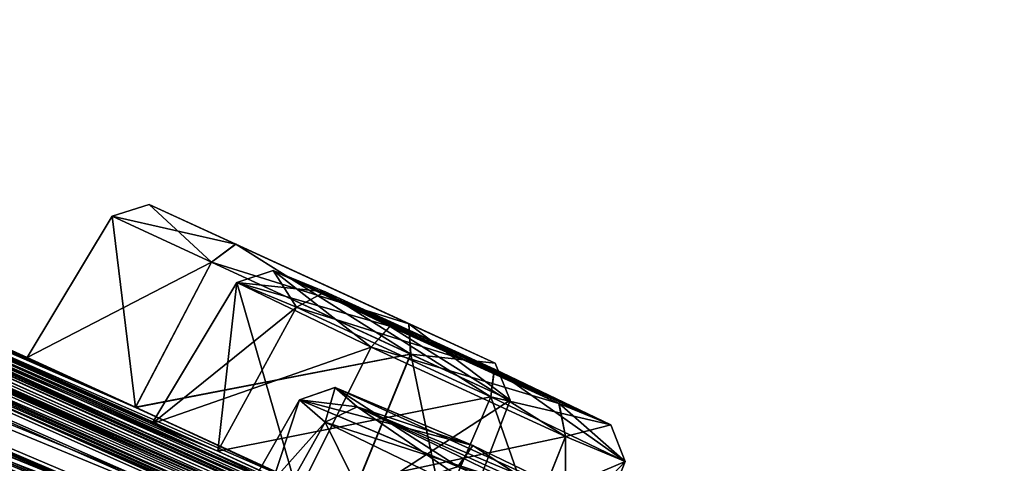
# Model space of a CAD drawing. Units: millimetres. Extents: x -872 to 32, y -60 to 82.
# Drawn here: x -654 to -647, y 72 to 75 of the extents above; entities that cross this region are included whole.
import ezdxf

# ---------------------------------------------------------------- set-up
doc = ezdxf.new("R2010")
doc.units = ezdxf.units.MM
doc.header["$LTSCALE"] = 52.148148
for name, color, linetype in [('1185', 7, 'CONTINUOUS'), ('1188', 7, 'CONTINUOUS'), ('376', 7, 'CONTINUOUS'), ('377', 7, 'CONTINUOUS'), ('402', 7, 'CONTINUOUS'), ('403', 7, 'CONTINUOUS'), ('426', 7, 'CONTINUOUS'), ('439', 7, 'CONTINUOUS'), ('450', 7, 'CONTINUOUS'), ('451', 7, 'CONTINUOUS'), ('452', 7, 'CONTINUOUS'), ('453', 7, 'CONTINUOUS'), ('454', 7, 'CONTINUOUS'), ('505', 7, 'CONTINUOUS'), ('506', 7, 'CONTINUOUS'), ('507', 7, 'CONTINUOUS'), ('533', 7, 'CONTINUOUS'), ('704', 7, 'CONTINUOUS'), ('705', 7, 'CONTINUOUS'), ('722', 7, 'CONTINUOUS'), ('723', 7, 'CONTINUOUS'), ('730', 7, 'CONTINUOUS'), ('731', 7, 'CONTINUOUS'), ('736', 7, 'CONTINUOUS'), ('737', 7, 'CONTINUOUS'), ('752', 7, 'CONTINUOUS'), ('753', 7, 'CONTINUOUS'), ('869', 7, 'CONTINUOUS'), ('874', 7, 'CONTINUOUS'), ('960', 7, 'CONTINUOUS'), ('966', 7, 'CONTINUOUS'), ('977', 7, 'CONTINUOUS')]:
    doc.layers.add(name, color=color, linetype=linetype)

msp = doc.modelspace()

# ---------------------------------------------------------------- linework, layer by layer
at = {"layer": '1185', "linetype": 'Continuous'}
msp.add_3dface([(-645.081, 61.5084, -95.3706), (-657.7303, 68.2342, -86.1633), (-666.0874, 72.6777, -75.3512), (-645.081, 61.5084, -95.3706)], dxfattribs=at)
at = {"layer": '1188', "linetype": 'Continuous'}
for points in [[(-655.9816, 71.315, -86.0408), (-643.4156, 64.6336, -95.3725), (-666.0874, 72.6777, -75.3512), (-655.9816, 71.315, -86.0408)], [(-643.4156, 64.6336, -95.3725), (-645.081, 61.5084, -95.3706), (-666.0874, 72.6777, -75.3512), (-643.4156, 64.6336, -95.3725)]]:
    msp.add_3dface(points, dxfattribs=at)
at = {"layer": '376', "linetype": 'Continuous'}
for points in [[(-652.5049, 70.9678, -11.5317), (-651.1485, 70.3126, -10.9479), (-651.9563, 71.9505, -11.5501), (-652.5049, 70.9678, -11.5317)], [(-651.9563, 71.9505, -11.5501), (-651.1485, 70.3126, -10.9479), (-650.6985, 71.3413, -10.9994), (-651.9563, 71.9505, -11.5501)]]:
    msp.add_3dface(points, dxfattribs=at)
at = {"layer": '377', "linetype": 'Continuous'}
for points in [[(-652.6864, 71.1299, -13.1239), (-652.5049, 70.9678, -11.5317), (-652.1306, 72.1029, -13.036), (-652.6864, 71.1299, -13.1239)], [(-651.0454, 71.6453, -13.971), (-652.6864, 71.1299, -13.1239), (-652.1306, 72.1029, -13.036), (-651.0454, 71.6453, -13.971)], [(-652.5049, 70.9678, -11.5317), (-651.9563, 71.9505, -11.5501), (-652.1306, 72.1029, -13.036), (-652.5049, 70.9678, -11.5317)]]:
    msp.add_3dface(points, dxfattribs=at)
at = {"layer": '402', "linetype": 'Continuous'}
for points in [[(-651.9563, 71.9505, -69.9499), (-652.6856, 71.1296, -68.3739), (-652.1313, 72.1031, -68.4657), (-651.9563, 71.9505, -69.9499)], [(-652.1313, 72.1031, -68.4657), (-652.6856, 71.1296, -68.3739), (-651.0463, 71.6456, -67.5291), (-652.1313, 72.1031, -68.4657)], [(-652.5049, 70.9678, -69.9683), (-652.6856, 71.1296, -68.3739), (-651.9563, 71.9505, -69.9499), (-652.5049, 70.9678, -69.9683)]]:
    msp.add_3dface(points, dxfattribs=at)
at = {"layer": '403', "linetype": 'Continuous'}
msp.add_3dface([(-652.5049, 70.9678, -69.9683), (-651.9563, 71.9505, -69.9499), (-650.6968, 71.3405, -70.5003), (-652.5049, 70.9678, -69.9683)], dxfattribs=at)
at = {"layer": '426', "linetype": 'Continuous'}
for points in [[(-651.8882, 72.187, -12.9542), (-651.7373, 72.054, -11.6656), (-650.944, 71.7908, -13.7663), (-651.8882, 72.187, -12.9542)], [(-650.944, 71.7908, -13.7663), (-651.7373, 72.054, -11.6656), (-649.8528, 71.2633, -13.2885), (-650.944, 71.7908, -13.7663)], [(-649.8528, 71.2633, -13.2885), (-651.7373, 72.054, -11.6656), (-650.6463, 71.5266, -11.1878), (-649.8528, 71.2633, -13.2885)]]:
    msp.add_3dface(points, dxfattribs=at)
at = {"layer": '439', "linetype": 'Continuous'}
for points in [[(-649.8528, 71.2633, -68.2115), (-651.7373, 72.054, -69.8344), (-651.8888, 72.1872, -68.5476), (-649.8528, 71.2633, -68.2115)], [(-650.9449, 71.7912, -67.7339), (-649.8528, 71.2633, -68.2115), (-651.8888, 72.1872, -68.5476), (-650.9449, 71.7912, -67.7339)], [(-650.6447, 71.5258, -70.3119), (-651.7373, 72.054, -69.8344), (-649.7014, 71.1301, -69.4986), (-650.6447, 71.5258, -70.3119)], [(-649.7014, 71.1301, -69.4986), (-651.7373, 72.054, -69.8344), (-649.8528, 71.2633, -68.2115), (-649.7014, 71.1301, -69.4986)]]:
    msp.add_3dface(points, dxfattribs=at)
at = {"layer": '450', "linetype": 'Continuous'}
for points in [[(-652.5682, 73.1681, -39.6215), (-650.7917, 72.353, -40.75), (-653.161, 73.4402, -40.75), (-652.5682, 73.1681, -39.6215)], [(-653.161, 73.4402, -40.75), (-650.7917, 72.353, -40.75), (-651.3834, 72.6245, -41.8778), (-653.161, 73.4402, -40.75)], [(-652.5697, 73.1688, -41.8776), (-653.161, 73.4402, -40.75), (-651.3834, 72.6245, -41.8778), (-652.5697, 73.1688, -41.8776)], [(-651.3817, 72.6237, -39.6233), (-650.7917, 72.353, -40.75), (-652.5682, 73.1681, -39.6215), (-651.3817, 72.6237, -39.6233)]]:
    msp.add_3dface(points, dxfattribs=at)
at = {"layer": '451', "linetype": 'Continuous'}
for points in [[(-653.9974, 72.3928, -40.75), (-653.2538, 72.0516, -39.3543), (-653.4155, 73.3612, -40.75), (-653.9974, 72.3928, -40.75)], [(-653.4155, 73.3612, -40.75), (-653.2538, 72.0516, -39.3543), (-652.7337, 73.0458, -39.4492), (-653.4155, 73.3612, -40.75)], [(-652.7337, 73.0458, -39.4492), (-653.2538, 72.0516, -39.3543), (-651.37, 72.4149, -39.4496), (-652.7337, 73.0458, -39.4492)], [(-653.2538, 72.0516, -39.3543), (-651.7941, 71.3819, -39.3786), (-651.37, 72.4149, -39.4496), (-653.2538, 72.0516, -39.3543)], [(-651.7941, 71.3819, -39.3786), (-651.0885, 71.0582, -40.75), (-651.37, 72.4149, -39.4496), (-651.7941, 71.3819, -39.3786)], [(-651.37, 72.4149, -39.4496), (-651.0885, 71.0582, -40.75), (-650.6887, 72.0997, -40.75), (-651.37, 72.4149, -39.4496)]]:
    msp.add_3dface(points, dxfattribs=at)
at = {"layer": '452', "linetype": 'Continuous'}
for points in [[(-653.9974, 72.3928, -40.75), (-653.4155, 73.3612, -40.75), (-652.7339, 73.0459, -42.0506), (-653.9974, 72.3928, -40.75)], [(-653.2545, 72.052, -42.1452), (-653.9974, 72.3928, -40.75), (-652.7339, 73.0459, -42.0506), (-653.2545, 72.052, -42.1452)], [(-651.3703, 72.415, -42.0506), (-653.2545, 72.052, -42.1452), (-652.7339, 73.0459, -42.0506), (-651.3703, 72.415, -42.0506)], [(-651.7958, 71.3827, -42.1225), (-653.2545, 72.052, -42.1452), (-651.3703, 72.415, -42.0506), (-651.7958, 71.3827, -42.1225)], [(-650.6887, 72.0997, -40.75), (-651.7958, 71.3827, -42.1225), (-651.3703, 72.415, -42.0506), (-650.6887, 72.0997, -40.75)], [(-650.6887, 72.0997, -40.75), (-651.0885, 71.0582, -40.75), (-651.7958, 71.3827, -42.1225), (-650.6887, 72.0997, -40.75)]]:
    msp.add_3dface(points, dxfattribs=at)
at = {"layer": '453', "linetype": 'Continuous'}
for points in [[(-653.1423, 71.9382, -32.155), (-652.143, 71.461, -30.9762), (-652.5617, 72.9073, -32.1681), (-653.1423, 71.9382, -32.155)], [(-652.5617, 72.9073, -32.1681), (-652.143, 71.461, -30.9762), (-651.641, 72.4648, -31.0669), (-652.5617, 72.9073, -32.1681)], [(-651.641, 72.4648, -31.0669), (-652.143, 71.461, -30.9762), (-650.3105, 71.8516, -31.4011), (-651.641, 72.4648, -31.0669)], [(-652.143, 71.461, -30.9762), (-650.7243, 70.813, -31.3552), (-650.3105, 71.8516, -31.4011), (-652.143, 71.461, -30.9762)], [(-650.7243, 70.813, -31.3552), (-650.3042, 70.6411, -32.8659), (-650.3105, 71.8516, -31.4011), (-650.7243, 70.813, -31.3552)], [(-650.3105, 71.8516, -31.4011), (-650.3042, 70.6411, -32.8659), (-649.9014, 71.681, -32.8356), (-650.3105, 71.8516, -31.4011)]]:
    msp.add_3dface(points, dxfattribs=at)
at = {"layer": '454', "linetype": 'Continuous'}
for points in [[(-653.1423, 71.9382, -32.155), (-652.5617, 72.9073, -32.1681), (-652.1523, 72.7366, -33.603), (-653.1423, 71.9382, -32.155)], [(-652.6907, 71.7522, -33.6977), (-653.1423, 71.9382, -32.155), (-652.1523, 72.7366, -33.603), (-652.6907, 71.7522, -33.6977)], [(-650.8219, 72.1234, -33.9368), (-652.6907, 71.7522, -33.6977), (-652.1523, 72.7366, -33.603), (-650.8219, 72.1234, -33.9368)], [(-651.2634, 71.0996, -34.031), (-652.6907, 71.7522, -33.6977), (-650.8219, 72.1234, -33.9368), (-651.2634, 71.0996, -34.031)], [(-649.9014, 71.681, -32.8356), (-651.2634, 71.0996, -34.031), (-650.8219, 72.1234, -33.9368), (-649.9014, 71.681, -32.8356)], [(-649.9014, 71.681, -32.8356), (-650.3042, 70.6411, -32.8659), (-651.2634, 71.0996, -34.031), (-649.9014, 71.681, -32.8356)]]:
    msp.add_3dface(points, dxfattribs=at)
at = {"layer": '505', "linetype": 'Continuous'}
for points in [[(-653.1422, 71.9381, -49.3458), (-652.6912, 71.7525, -47.8037), (-652.5616, 72.9072, -49.3327), (-653.1422, 71.9381, -49.3458)], [(-652.5616, 72.9072, -49.3327), (-652.6912, 71.7525, -47.8037), (-652.152, 72.7365, -47.8976), (-652.5616, 72.9072, -49.3327)], [(-652.152, 72.7365, -47.8976), (-652.6912, 71.7525, -47.8037), (-650.8214, 72.1232, -47.5641), (-652.152, 72.7365, -47.8976)], [(-652.6912, 71.7525, -47.8037), (-651.2634, 71.0996, -47.4697), (-650.8214, 72.1232, -47.5641), (-652.6912, 71.7525, -47.8037)], [(-651.2634, 71.0996, -47.4697), (-650.3041, 70.6411, -48.6348), (-650.8214, 72.1232, -47.5641), (-651.2634, 71.0996, -47.4697)], [(-650.8214, 72.1232, -47.5641), (-650.3041, 70.6411, -48.6348), (-649.9012, 71.681, -48.6651), (-650.8214, 72.1232, -47.5641)]]:
    msp.add_3dface(points, dxfattribs=at)
at = {"layer": '506', "linetype": 'Continuous'}
for points in [[(-653.1422, 71.9381, -49.3458), (-652.5616, 72.9072, -49.3327), (-651.641, 72.4648, -50.4338), (-653.1422, 71.9381, -49.3458)], [(-652.142, 71.4605, -50.5249), (-653.1422, 71.9381, -49.3458), (-651.641, 72.4648, -50.4338), (-652.142, 71.4605, -50.5249)], [(-650.3106, 71.8516, -50.0999), (-652.142, 71.4605, -50.5249), (-651.641, 72.4648, -50.4338), (-650.3106, 71.8516, -50.0999)], [(-650.724, 70.8128, -50.1454), (-652.142, 71.4605, -50.5249), (-650.3106, 71.8516, -50.0999), (-650.724, 70.8128, -50.1454)], [(-649.9012, 71.681, -48.6651), (-650.724, 70.8128, -50.1454), (-650.3106, 71.8516, -50.0999), (-649.9012, 71.681, -48.6651)], [(-649.9012, 71.681, -48.6651), (-650.3041, 70.6411, -48.6348), (-650.724, 70.8128, -50.1454), (-649.9012, 71.681, -48.6651)]]:
    msp.add_3dface(points, dxfattribs=at)
at = {"layer": '507', "linetype": 'Continuous'}
for points in [[(-651.5113, 72.6062, -31.2545), (-649.9997, 71.9319, -32.789), (-652.3114, 72.9884, -32.2099), (-651.5113, 72.6062, -31.2545)], [(-652.3114, 72.9884, -32.2099), (-649.9997, 71.9319, -32.789), (-650.7986, 72.3135, -33.7439), (-652.3114, 72.9884, -32.2099)], [(-651.956, 72.8425, -33.4537), (-652.3114, 72.9884, -32.2099), (-650.7986, 72.3135, -33.7439), (-651.956, 72.8425, -33.4537)], [(-650.354, 72.0773, -31.5463), (-649.9997, 71.9319, -32.789), (-651.5113, 72.6062, -31.2545), (-650.354, 72.0773, -31.5463)]]:
    msp.add_3dface(points, dxfattribs=at)
at = {"layer": '533', "linetype": 'Continuous'}
for points in [[(-651.9546, 72.8419, -48.0458), (-649.9995, 71.9318, -48.7118), (-652.3113, 72.9883, -49.2909), (-651.9546, 72.8419, -48.0458)], [(-652.3113, 72.9883, -49.2909), (-649.9995, 71.9318, -48.7118), (-650.3553, 72.0778, -49.9559), (-652.3113, 72.9883, -49.2909)], [(-651.5128, 72.6069, -50.2457), (-652.3113, 72.9883, -49.2909), (-650.3553, 72.0778, -49.9559), (-651.5128, 72.6069, -50.2457)], [(-650.7966, 72.3126, -47.7575), (-649.9995, 71.9318, -48.7118), (-651.9546, 72.8419, -48.0458), (-650.7966, 72.3126, -47.7575)]]:
    msp.add_3dface(points, dxfattribs=at)
at = {"layer": '704', "linetype": 'Continuous'}
for points in [[(-650.6985, 71.3413, -10.9994), (-651.7373, 72.054, -11.6656), (-651.9563, 71.9505, -11.5501), (-650.6985, 71.3413, -10.9994)], [(-651.7373, 72.054, -11.6656), (-650.6985, 71.3413, -10.9994), (-650.6463, 71.5266, -11.1878), (-651.7373, 72.054, -11.6656)]]:
    msp.add_3dface(points, dxfattribs=at)
at = {"layer": '705', "linetype": 'Continuous'}
for points in [[(-652.1306, 72.1029, -13.036), (-651.9563, 71.9505, -11.5501), (-651.8882, 72.187, -12.9542), (-652.1306, 72.1029, -13.036)], [(-652.1306, 72.1029, -13.036), (-651.8882, 72.187, -12.9542), (-650.944, 71.7908, -13.7663), (-652.1306, 72.1029, -13.036)], [(-651.7373, 72.054, -11.6656), (-651.8882, 72.187, -12.9542), (-651.9563, 71.9505, -11.5501), (-651.7373, 72.054, -11.6656)], [(-651.0454, 71.6453, -13.971), (-652.1306, 72.1029, -13.036), (-650.944, 71.7908, -13.7663), (-651.0454, 71.6453, -13.971)], [(-651.0454, 71.6453, -13.971), (-650.944, 71.7908, -13.7663), (-649.8528, 71.2633, -13.2885), (-651.0454, 71.6453, -13.971)]]:
    msp.add_3dface(points, dxfattribs=at)
at = {"layer": '722', "linetype": 'Continuous'}
for points in [[(-651.641, 72.4648, -31.0669), (-652.3114, 72.9884, -32.2099), (-652.5617, 72.9073, -32.1681), (-651.641, 72.4648, -31.0669)], [(-651.641, 72.4648, -31.0669), (-651.5113, 72.6062, -31.2545), (-652.3114, 72.9884, -32.2099), (-651.641, 72.4648, -31.0669)], [(-651.641, 72.4648, -31.0669), (-650.3105, 71.8516, -31.4011), (-651.5113, 72.6062, -31.2545), (-651.641, 72.4648, -31.0669)], [(-650.3105, 71.8516, -31.4011), (-650.354, 72.0773, -31.5463), (-651.5113, 72.6062, -31.2545), (-650.3105, 71.8516, -31.4011)], [(-650.3105, 71.8516, -31.4011), (-649.9014, 71.681, -32.8356), (-650.354, 72.0773, -31.5463), (-650.3105, 71.8516, -31.4011)], [(-649.9997, 71.9319, -32.789), (-650.354, 72.0773, -31.5463), (-649.9014, 71.681, -32.8356), (-649.9997, 71.9319, -32.789)]]:
    msp.add_3dface(points, dxfattribs=at)
at = {"layer": '723', "linetype": 'Continuous'}
for points in [[(-652.3114, 72.9884, -32.2099), (-651.956, 72.8425, -33.4537), (-652.5617, 72.9073, -32.1681), (-652.3114, 72.9884, -32.2099)], [(-652.1523, 72.7366, -33.603), (-652.5617, 72.9073, -32.1681), (-651.956, 72.8425, -33.4537), (-652.1523, 72.7366, -33.603)], [(-652.1523, 72.7366, -33.603), (-651.956, 72.8425, -33.4537), (-650.7986, 72.3135, -33.7439), (-652.1523, 72.7366, -33.603)], [(-650.8219, 72.1234, -33.9368), (-652.1523, 72.7366, -33.603), (-650.7986, 72.3135, -33.7439), (-650.8219, 72.1234, -33.9368)], [(-649.9997, 71.9319, -32.789), (-650.8219, 72.1234, -33.9368), (-650.7986, 72.3135, -33.7439), (-649.9997, 71.9319, -32.789)], [(-650.8219, 72.1234, -33.9368), (-649.9997, 71.9319, -32.789), (-649.9014, 71.681, -32.8356), (-650.8219, 72.1234, -33.9368)]]:
    msp.add_3dface(points, dxfattribs=at)
at = {"layer": '730', "linetype": 'Continuous'}
for points in [[(-653.4155, 73.3612, -40.75), (-652.7337, 73.0458, -39.4492), (-653.161, 73.4402, -40.75), (-653.4155, 73.3612, -40.75)], [(-652.5682, 73.1681, -39.6215), (-653.161, 73.4402, -40.75), (-652.7337, 73.0458, -39.4492), (-652.5682, 73.1681, -39.6215)], [(-652.5682, 73.1681, -39.6215), (-652.7337, 73.0458, -39.4492), (-651.37, 72.4149, -39.4496), (-652.5682, 73.1681, -39.6215)], [(-651.3817, 72.6237, -39.6233), (-652.5682, 73.1681, -39.6215), (-651.37, 72.4149, -39.4496), (-651.3817, 72.6237, -39.6233)], [(-651.3817, 72.6237, -39.6233), (-651.37, 72.4149, -39.4496), (-650.6887, 72.0997, -40.75), (-651.3817, 72.6237, -39.6233)], [(-651.3817, 72.6237, -39.6233), (-650.6887, 72.0997, -40.75), (-650.7917, 72.353, -40.75), (-651.3817, 72.6237, -39.6233)]]:
    msp.add_3dface(points, dxfattribs=at)
at = {"layer": '731', "linetype": 'Continuous'}
for points in [[(-652.5697, 73.1688, -41.8776), (-653.4155, 73.3612, -40.75), (-653.161, 73.4402, -40.75), (-652.5697, 73.1688, -41.8776)], [(-653.4155, 73.3612, -40.75), (-652.5697, 73.1688, -41.8776), (-652.7339, 73.0459, -42.0506), (-653.4155, 73.3612, -40.75)], [(-652.5697, 73.1688, -41.8776), (-651.3834, 72.6245, -41.8778), (-652.7339, 73.0459, -42.0506), (-652.5697, 73.1688, -41.8776)], [(-651.3834, 72.6245, -41.8778), (-651.3703, 72.415, -42.0506), (-652.7339, 73.0459, -42.0506), (-651.3834, 72.6245, -41.8778)], [(-651.3834, 72.6245, -41.8778), (-650.7917, 72.353, -40.75), (-651.3703, 72.415, -42.0506), (-651.3834, 72.6245, -41.8778)], [(-650.6887, 72.0997, -40.75), (-651.3703, 72.415, -42.0506), (-650.7917, 72.353, -40.75), (-650.6887, 72.0997, -40.75)]]:
    msp.add_3dface(points, dxfattribs=at)
at = {"layer": '736', "linetype": 'Continuous'}
for points in [[(-652.152, 72.7365, -47.8976), (-652.3113, 72.9883, -49.2909), (-652.5616, 72.9072, -49.3327), (-652.152, 72.7365, -47.8976)], [(-652.152, 72.7365, -47.8976), (-651.9546, 72.8419, -48.0458), (-652.3113, 72.9883, -49.2909), (-652.152, 72.7365, -47.8976)], [(-652.152, 72.7365, -47.8976), (-650.8214, 72.1232, -47.5641), (-651.9546, 72.8419, -48.0458), (-652.152, 72.7365, -47.8976)], [(-650.8214, 72.1232, -47.5641), (-650.7966, 72.3126, -47.7575), (-651.9546, 72.8419, -48.0458), (-650.8214, 72.1232, -47.5641)], [(-650.8214, 72.1232, -47.5641), (-649.9012, 71.681, -48.6651), (-650.7966, 72.3126, -47.7575), (-650.8214, 72.1232, -47.5641)], [(-649.9995, 71.9318, -48.7118), (-650.7966, 72.3126, -47.7575), (-649.9012, 71.681, -48.6651), (-649.9995, 71.9318, -48.7118)]]:
    msp.add_3dface(points, dxfattribs=at)
at = {"layer": '737', "linetype": 'Continuous'}
for points in [[(-652.3113, 72.9883, -49.2909), (-651.5128, 72.6069, -50.2457), (-652.5616, 72.9072, -49.3327), (-652.3113, 72.9883, -49.2909)], [(-651.641, 72.4648, -50.4338), (-652.5616, 72.9072, -49.3327), (-651.5128, 72.6069, -50.2457), (-651.641, 72.4648, -50.4338)], [(-651.641, 72.4648, -50.4338), (-651.5128, 72.6069, -50.2457), (-650.3553, 72.0778, -49.9559), (-651.641, 72.4648, -50.4338)], [(-650.3106, 71.8516, -50.0999), (-651.641, 72.4648, -50.4338), (-650.3553, 72.0778, -49.9559), (-650.3106, 71.8516, -50.0999)], [(-649.9995, 71.9318, -48.7118), (-650.3106, 71.8516, -50.0999), (-650.3553, 72.0778, -49.9559), (-649.9995, 71.9318, -48.7118)], [(-650.3106, 71.8516, -50.0999), (-649.9995, 71.9318, -48.7118), (-649.9012, 71.681, -48.6651), (-650.3106, 71.8516, -50.0999)]]:
    msp.add_3dface(points, dxfattribs=at)
at = {"layer": '752', "linetype": 'Continuous'}
for points in [[(-652.1313, 72.1031, -68.4657), (-651.0463, 71.6456, -67.5291), (-651.8888, 72.1872, -68.5476), (-652.1313, 72.1031, -68.4657)], [(-651.7373, 72.054, -69.8344), (-652.1313, 72.1031, -68.4657), (-651.8888, 72.1872, -68.5476), (-651.7373, 72.054, -69.8344)], [(-651.0463, 71.6456, -67.5291), (-650.9449, 71.7912, -67.7339), (-651.8888, 72.1872, -68.5476), (-651.0463, 71.6456, -67.5291)], [(-652.1313, 72.1031, -68.4657), (-651.7373, 72.054, -69.8344), (-651.9563, 71.9505, -69.9499), (-652.1313, 72.1031, -68.4657)], [(-651.0463, 71.6456, -67.5291), (-649.7865, 71.0355, -68.0795), (-650.9449, 71.7912, -67.7339), (-651.0463, 71.6456, -67.5291)], [(-649.8528, 71.2633, -68.2115), (-650.9449, 71.7912, -67.7339), (-649.7865, 71.0355, -68.0795), (-649.8528, 71.2633, -68.2115)]]:
    msp.add_3dface(points, dxfattribs=at)
at = {"layer": '753', "linetype": 'Continuous'}
for points in [[(-651.7373, 72.054, -69.8344), (-650.6447, 71.5258, -70.3119), (-651.9563, 71.9505, -69.9499), (-651.7373, 72.054, -69.8344)], [(-650.6968, 71.3405, -70.5003), (-651.9563, 71.9505, -69.9499), (-650.6447, 71.5258, -70.3119), (-650.6968, 71.3405, -70.5003)]]:
    msp.add_3dface(points, dxfattribs=at)
at = {"layer": '869', "linetype": 'Continuous'}
for points in [[(-668.3662, 78.7257, -42.14), (-643.9742, 67.6976, -45.6421), (-673.8023, 81.0139, -40.75), (-668.3662, 78.7257, -42.14)], [(-652.6912, 71.7525, -47.8037), (-658.6054, 74.4075, -49.299), (-673.8023, 81.0139, -40.75), (-652.6912, 71.7525, -47.8037)], [(-651.2634, 71.0996, -47.4697), (-652.6912, 71.7525, -47.8037), (-673.8023, 81.0139, -40.75), (-651.2634, 71.0996, -47.4697)], [(-645.3945, 68.37, -45.9697), (-651.2634, 71.0996, -47.4697), (-673.8023, 81.0139, -40.75), (-645.3945, 68.37, -45.9697)], [(-643.9742, 67.6976, -45.6421), (-645.3945, 68.37, -45.9697), (-673.8023, 81.0139, -40.75), (-643.9742, 67.6976, -45.6421)], [(-666.8914, 77.9416, -54.1848), (-643.4372, 67.412, -48.3063), (-671.6897, 79.8906, -57.5478), (-666.8914, 77.9416, -54.1848)], [(-650.4825, 70.5781, -55.8984), (-655.9597, 73.0008, -58.7954), (-671.6897, 79.8906, -57.5478), (-650.4825, 70.5781, -55.8984)], [(-649.155, 69.9786, -55.224), (-650.4825, 70.5781, -55.8984), (-671.6897, 79.8906, -57.5478), (-649.155, 69.9786, -55.224)], [(-643.7238, 67.4817, -52.3234), (-649.155, 69.9786, -55.224), (-671.6897, 79.8906, -57.5478), (-643.7238, 67.4817, -52.3234)], [(-642.4027, 66.862, -51.6547), (-643.7238, 67.4817, -52.3234), (-671.6897, 79.8906, -57.5478), (-642.4027, 66.862, -51.6547)], [(-642.4027, 66.862, -51.6547), (-671.6897, 79.8906, -57.5478), (-639.3592, 65.4473, -48.0413), (-642.4027, 66.862, -51.6547)], [(-671.6897, 79.8906, -57.5478), (-643.4372, 67.412, -48.3063), (-639.3592, 65.4473, -48.0413), (-671.6897, 79.8906, -57.5478)], [(-668.3662, 78.7257, -42.14), (-660.7862, 75.4371, -42.1454), (-653.2545, 72.052, -42.1452), (-668.3662, 78.7257, -42.14)], [(-668.3662, 78.7257, -42.14), (-653.2545, 72.052, -42.1452), (-645.7771, 68.5733, -42.1449), (-668.3662, 78.7257, -42.14)], [(-668.3662, 78.7257, -42.14), (-645.7771, 68.5733, -42.1449), (-644.3276, 67.8853, -42.1181), (-668.3662, 78.7257, -42.14)], [(-668.3662, 78.7257, -42.14), (-644.3276, 67.8853, -42.1181), (-643.9742, 67.6976, -45.6421), (-668.3662, 78.7257, -42.14)], [(-666.8914, 77.9416, -54.1848), (-659.4926, 74.7493, -52.3572), (-652.142, 71.4605, -50.5249), (-666.8914, 77.9416, -54.1848)], [(-666.8914, 77.9416, -54.1848), (-652.142, 71.4605, -50.5249), (-644.8448, 68.0778, -48.6926), (-666.8914, 77.9416, -54.1848)], [(-666.8914, 77.9416, -54.1848), (-644.8448, 68.0778, -48.6926), (-643.4372, 67.412, -48.3063), (-666.8914, 77.9416, -54.1848)], [(-663.0871, 75.9188, -65.5559), (-641.3557, 66.3053, -54.1167), (-665.5198, 76.61, -73.0094), (-663.0871, 75.9188, -65.5559)], [(-652.6856, 71.1296, -68.3739), (-657.5018, 73.1021, -72.5285), (-665.5198, 76.61, -73.0094), (-652.6856, 71.1296, -68.3739)], [(-651.5084, 70.6344, -67.3861), (-652.6856, 71.1296, -68.3739), (-665.5198, 76.61, -73.0094), (-651.5084, 70.6344, -67.3861)], [(-646.7389, 68.5875, -63.234), (-651.5084, 70.6344, -67.3861), (-665.5198, 76.61, -73.0094), (-646.7389, 68.5875, -63.234)], [(-645.5736, 68.0745, -62.2522), (-646.7389, 68.5875, -63.234), (-665.5198, 76.61, -73.0094), (-645.5736, 68.0745, -62.2522)], [(-640.8479, 65.9524, -58.0997), (-645.5736, 68.0745, -62.2522), (-665.5198, 76.61, -73.0094), (-640.8479, 65.9524, -58.0997)], [(-639.6923, 65.4207, -57.121), (-640.8479, 65.9524, -58.0997), (-665.5198, 76.61, -73.0094), (-639.6923, 65.4207, -57.121)], [(-639.6923, 65.4207, -57.121), (-665.5198, 76.61, -73.0094), (-636.4001, 63.8739, -54.6189), (-639.6923, 65.4207, -57.121)], [(-665.5198, 76.61, -73.0094), (-641.3557, 66.3053, -54.1167), (-636.4001, 63.8739, -54.6189), (-665.5198, 76.61, -73.0094)], [(-663.0871, 75.9188, -65.5559), (-656.2252, 73.0119, -61.987), (-649.4123, 70.0091, -58.4129), (-663.0871, 75.9188, -65.5559)], [(-663.0871, 75.9188, -65.5559), (-649.4123, 70.0091, -58.4129), (-642.6529, 66.9124, -54.8395), (-663.0871, 75.9188, -65.5559)], [(-663.0871, 75.9188, -65.5559), (-642.6529, 66.9124, -54.8395), (-641.3557, 66.3053, -54.1167), (-663.0871, 75.9188, -65.5559)], [(-660.7862, 75.4371, -42.1454), (-659.3188, 74.7869, -42.126), (-653.2545, 72.052, -42.1452), (-660.7862, 75.4371, -42.1454)], [(-659.4926, 74.7493, -52.3572), (-658.0645, 74.1199, -51.9821), (-652.142, 71.4605, -50.5249), (-659.4926, 74.7493, -52.3572)], [(-659.3188, 74.7869, -42.126), (-658.6036, 74.4699, -40.75), (-653.2545, 72.052, -42.1452), (-659.3188, 74.7869, -42.126)], [(-653.2545, 72.052, -42.1452), (-658.6036, 74.4699, -40.75), (-656.2984, 73.436, -40.75), (-653.2545, 72.052, -42.1452)], [(-657.637, 73.956, -50.467), (-658.6054, 74.4075, -49.299), (-653.1422, 71.9381, -49.3458), (-657.637, 73.956, -50.467)], [(-658.6054, 74.4075, -49.299), (-652.6912, 71.7525, -47.8037), (-653.1422, 71.9381, -49.3458), (-658.6054, 74.4075, -49.299)], [(-658.0645, 74.1199, -51.9821), (-657.637, 73.956, -50.467), (-653.1422, 71.9381, -49.3458), (-658.0645, 74.1199, -51.9821)], [(-658.0645, 74.1199, -51.9821), (-653.1422, 71.9381, -49.3458), (-652.142, 71.4605, -50.5249), (-658.0645, 74.1199, -51.9821)], [(-653.9974, 72.3928, -40.75), (-653.2545, 72.052, -42.1452), (-656.2984, 73.436, -40.75), (-653.9974, 72.3928, -40.75)], [(-656.1758, 72.4721, -73.1162), (-657.5018, 73.1021, -72.5285), (-652.5049, 70.9678, -69.9683), (-656.1758, 72.4721, -73.1162)], [(-657.5018, 73.1021, -72.5285), (-652.6856, 71.1296, -68.3739), (-652.5049, 70.9678, -69.9683), (-657.5018, 73.1021, -72.5285)], [(-656.2252, 73.0119, -61.987), (-654.9052, 72.4401, -61.275), (-649.4123, 70.0091, -58.4129), (-656.2252, 73.0119, -61.987)], [(-654.7854, 72.4398, -59.6967), (-655.9597, 73.0008, -58.7954), (-650.6197, 70.5968, -57.5098), (-654.7854, 72.4398, -59.6967)], [(-655.9597, 73.0008, -58.7954), (-650.4825, 70.5781, -55.8984), (-650.6197, 70.5968, -57.5098), (-655.9597, 73.0008, -58.7954)], [(-657.1441, 72.7588, -75.6831), (-655.9891, 72.2978, -74.6765), (-651.1477, 70.3122, -70.5519), (-657.1441, 72.7588, -75.6831)], [(-657.1441, 72.7588, -75.6831), (-651.1477, 70.3122, -70.5519), (-645.2014, 67.7701, -65.4153), (-657.1441, 72.7588, -75.6831)], [(-657.1441, 72.7588, -75.6831), (-645.2014, 67.7701, -65.4153), (-639.3083, 65.134, -60.2799), (-657.1441, 72.7588, -75.6831)], [(-635.9699, 63.4416, -61.7654), (-657.1441, 72.7588, -75.6831), (-638.1848, 64.6193, -59.2569), (-635.9699, 63.4416, -61.7654)], [(-657.1441, 72.7588, -75.6831), (-635.9699, 63.4416, -61.7654), (-655.7834, 71.4331, -85.905), (-657.1441, 72.7588, -75.6831)], [(-657.1441, 72.7588, -75.6831), (-639.3083, 65.134, -60.2799), (-638.1848, 64.6193, -59.2569), (-657.1441, 72.7588, -75.6831)], [(-655.9891, 72.2978, -74.6765), (-656.1758, 72.4721, -73.1162), (-651.1477, 70.3122, -70.5519), (-655.9891, 72.2978, -74.6765)], [(-656.1758, 72.4721, -73.1162), (-652.5049, 70.9678, -69.9683), (-651.1477, 70.3122, -70.5519), (-656.1758, 72.4721, -73.1162)], [(-654.9052, 72.4401, -61.275), (-654.7854, 72.4398, -59.6967), (-650.6197, 70.5968, -57.5098), (-654.9052, 72.4401, -61.275)], [(-654.9052, 72.4401, -61.275), (-650.6197, 70.5968, -57.5098), (-649.4123, 70.0091, -58.4129), (-654.9052, 72.4401, -61.275)], [(-653.2545, 72.052, -42.1452), (-651.7958, 71.3827, -42.1225), (-645.7771, 68.5733, -42.1449), (-653.2545, 72.052, -42.1452)]]:
    msp.add_3dface(points, dxfattribs=at)
at = {"layer": '874', "linetype": 'Continuous'}
for points in [[(-664.1521, 76.485, -18.4488), (-639.3592, 65.4473, -33.4587), (-671.6897, 79.8906, -23.9523), (-664.1521, 76.485, -18.4488)], [(-652.143, 71.461, -30.9762), (-658.0647, 74.12, -29.5178), (-671.6897, 79.8906, -23.9523), (-652.143, 71.461, -30.9762)], [(-650.7243, 70.813, -31.3552), (-652.143, 71.461, -30.9762), (-671.6897, 79.8906, -23.9523), (-650.7243, 70.813, -31.3552)], [(-644.8459, 68.0784, -32.8083), (-650.7243, 70.813, -31.3552), (-671.6897, 79.8906, -23.9523), (-644.8459, 68.0784, -32.8083)], [(-643.4374, 67.4121, -33.1943), (-644.8459, 68.0784, -32.8083), (-671.6897, 79.8906, -23.9523), (-643.4374, 67.4121, -33.1943)], [(-639.3592, 65.4473, -33.4587), (-643.4374, 67.4121, -33.1943), (-671.6897, 79.8906, -23.9523), (-639.3592, 65.4473, -33.4587)], [(-659.3186, 74.7868, -39.3741), (-667.4376, 78.232, -30.0255), (-653.2538, 72.0516, -39.3543), (-659.3186, 74.7868, -39.3741)], [(-667.4376, 78.232, -30.0255), (-660.041, 75.0408, -31.8636), (-652.6907, 71.7522, -33.6977), (-667.4376, 78.232, -30.0255)], [(-667.4376, 78.232, -30.0255), (-651.7941, 71.3819, -39.3786), (-653.2538, 72.0516, -39.3543), (-667.4376, 78.232, -30.0255)], [(-651.7941, 71.3819, -39.3786), (-667.4376, 78.232, -30.0255), (-645.7754, 68.5725, -39.354), (-651.7941, 71.3819, -39.3786)], [(-667.4376, 78.232, -30.0255), (-652.6907, 71.7522, -33.6977), (-645.3938, 68.3697, -35.5316), (-667.4376, 78.232, -30.0255)], [(-667.4376, 78.232, -30.0255), (-644.3247, 67.8839, -39.3838), (-645.7754, 68.5725, -39.354), (-667.4376, 78.232, -30.0255)], [(-644.3247, 67.8839, -39.3838), (-667.4376, 78.232, -30.0255), (-643.9743, 67.6976, -35.8584), (-644.3247, 67.8839, -39.3838)], [(-667.4376, 78.232, -30.0255), (-645.3938, 68.3697, -35.5316), (-643.9743, 67.6976, -35.8584), (-667.4376, 78.232, -30.0255)], [(-658.6745, 73.5725, -7.9904), (-639.6818, 65.4156, -24.3811), (-665.5198, 76.6101, -8.4906), (-658.6745, 73.5725, -7.9904)], [(-649.4136, 70.0097, -23.0878), (-654.9053, 72.4402, -20.2249), (-665.5198, 76.6101, -8.4906), (-649.4136, 70.0097, -23.0878)], [(-648.1038, 69.4196, -23.8039), (-649.4136, 70.0097, -23.0878), (-665.5198, 76.6101, -8.4906), (-648.1038, 69.4196, -23.8039)], [(-642.6542, 66.913, -26.6611), (-648.1038, 69.4196, -23.8039), (-665.5198, 76.6101, -8.4906), (-642.6542, 66.913, -26.6611)], [(-641.356, 66.3054, -27.3837), (-642.6542, 66.913, -26.6611), (-665.5198, 76.6101, -8.4906), (-641.356, 66.3054, -27.3837)], [(-639.6818, 65.4156, -24.3811), (-641.356, 66.3054, -27.3837), (-665.5198, 76.6101, -8.4906), (-639.6818, 65.4156, -24.3811)], [(-664.1521, 76.485, -18.4488), (-657.2943, 73.5804, -22.0274), (-650.4822, 70.578, -25.6032), (-664.1521, 76.485, -18.4488)], [(-664.1521, 76.485, -18.4488), (-650.4822, 70.578, -25.6032), (-643.7234, 67.4816, -29.1781), (-664.1521, 76.485, -18.4488)], [(-664.1521, 76.485, -18.4488), (-643.7234, 67.4816, -29.1781), (-642.4028, 66.862, -29.8458), (-664.1521, 76.485, -18.4488)], [(-664.1521, 76.485, -18.4488), (-642.4028, 66.862, -29.8458), (-639.3592, 65.4473, -33.4587), (-664.1521, 76.485, -18.4488)], [(-660.041, 75.0408, -31.8636), (-658.6052, 74.4074, -32.2009), (-652.6907, 71.7522, -33.6977), (-660.041, 75.0408, -31.8636)], [(-659.3186, 74.7868, -39.3741), (-653.2538, 72.0516, -39.3543), (-653.9974, 72.3928, -40.75), (-659.3186, 74.7868, -39.3741)], [(-659.3186, 74.7868, -39.3741), (-653.9974, 72.3928, -40.75), (-656.2984, 73.436, -40.75), (-659.3186, 74.7868, -39.3741)], [(-658.6052, 74.4074, -32.2009), (-657.637, 73.956, -31.033), (-652.6907, 71.7522, -33.6977), (-658.6052, 74.4074, -32.2009)], [(-657.637, 73.956, -31.033), (-658.0647, 74.12, -29.5178), (-653.1423, 71.9382, -32.155), (-657.637, 73.956, -31.033)], [(-658.0647, 74.12, -29.5178), (-652.143, 71.461, -30.9762), (-653.1423, 71.9382, -32.155), (-658.0647, 74.12, -29.5178)], [(-657.637, 73.956, -31.033), (-653.1423, 71.9382, -32.155), (-652.6907, 71.7522, -33.6977), (-657.637, 73.956, -31.033)], [(-657.2943, 73.5804, -22.0274), (-655.9595, 73.0007, -22.7045), (-650.4822, 70.578, -25.6032), (-657.2943, 73.5804, -22.0274)], [(-658.6745, 73.5725, -7.9904), (-657.5015, 73.102, -8.9716), (-652.6864, 71.1299, -13.1239), (-658.6745, 73.5725, -7.9904)], [(-658.6745, 73.5725, -7.9904), (-652.6864, 71.1299, -13.1239), (-646.7395, 68.5878, -18.2662), (-658.6745, 73.5725, -7.9904)], [(-658.6745, 73.5725, -7.9904), (-646.7395, 68.5878, -18.2662), (-640.8494, 65.9531, -23.3976), (-658.6745, 73.5725, -7.9904)], [(-658.6745, 73.5725, -7.9904), (-640.8494, 65.9531, -23.3976), (-639.6818, 65.4156, -24.3811), (-658.6745, 73.5725, -7.9904)], [(-657.5015, 73.102, -8.9716), (-656.1758, 72.4721, -8.3838), (-652.6864, 71.1299, -13.1239), (-657.5015, 73.102, -8.9716)], [(-655.9595, 73.0007, -22.7045), (-654.7854, 72.4398, -21.8033), (-650.4822, 70.578, -25.6032), (-655.9595, 73.0007, -22.7045)], [(-656.1758, 72.4721, -8.3838), (-655.9891, 72.2979, -6.8233), (-652.5049, 70.9678, -11.5317), (-656.1758, 72.4721, -8.3838)], [(-656.1758, 72.4721, -8.3838), (-652.5049, 70.9678, -11.5317), (-652.6864, 71.1299, -13.1239), (-656.1758, 72.4721, -8.3838)], [(-654.7854, 72.4398, -21.8033), (-654.9053, 72.4402, -20.2249), (-650.62, 70.597, -23.9909), (-654.7854, 72.4398, -21.8033)], [(-654.9053, 72.4402, -20.2249), (-649.4136, 70.0097, -23.0878), (-650.62, 70.597, -23.9909), (-654.9053, 72.4402, -20.2249)], [(-654.7854, 72.4398, -21.8033), (-650.62, 70.597, -23.9909), (-650.4822, 70.578, -25.6032), (-654.7854, 72.4398, -21.8033)], [(-655.9891, 72.2979, -6.8233), (-651.1485, 70.3126, -10.9479), (-652.5049, 70.9678, -11.5317), (-655.9891, 72.2979, -6.8233)], [(-651.1485, 70.3126, -10.9479), (-655.9891, 72.2979, -6.8233), (-655.7834, 71.4331, 4.405), (-651.1485, 70.3126, -10.9479)], [(-652.6907, 71.7522, -33.6977), (-651.2634, 71.0996, -34.031), (-645.3938, 68.3697, -35.5316), (-652.6907, 71.7522, -33.6977)]]:
    msp.add_3dface(points, dxfattribs=at)
at = {"layer": '960', "linetype": 'Continuous'}
msp.add_3dface([(-653.83, 70.2407, -89.5259), (-659.1705, 73.0803, -84.2154), (-656.1247, 71.5512, -86.3345), (-653.83, 70.2407, -89.5259)], dxfattribs=at)
at = {"layer": '966', "linetype": 'Continuous'}
for points in [[(-657.2297, 71.701, 5.9964), (-654.8599, 69.5395, 8.8454), (-651.046, 68.4105, 11.3332), (-657.2297, 71.701, 5.9964)], [(-654.0984, 70.3835, 7.7898), (-657.2297, 71.701, 5.9964), (-651.046, 68.4105, 11.3332), (-654.0984, 70.3835, 7.7898)]]:
    msp.add_3dface(points, dxfattribs=at)
at = {"layer": '977', "linetype": 'Continuous'}
for points in [[(-659.1705, 73.0803, -84.2154), (-653.83, 70.2407, -89.5259), (-657.2298, 71.7009, -87.4964), (-659.1705, 73.0803, -84.2154)], [(-654.8644, 69.5418, -90.3415), (-657.2298, 71.7009, -87.4964), (-651.0461, 68.4104, -92.8333), (-654.8644, 69.5418, -90.3415)], [(-657.2298, 71.7009, -87.4964), (-653.83, 70.2407, -89.5259), (-651.0461, 68.4104, -92.8333), (-657.2298, 71.7009, -87.4964)]]:
    msp.add_3dface(points, dxfattribs=at)

doc.saveas('drawing.dxf')
